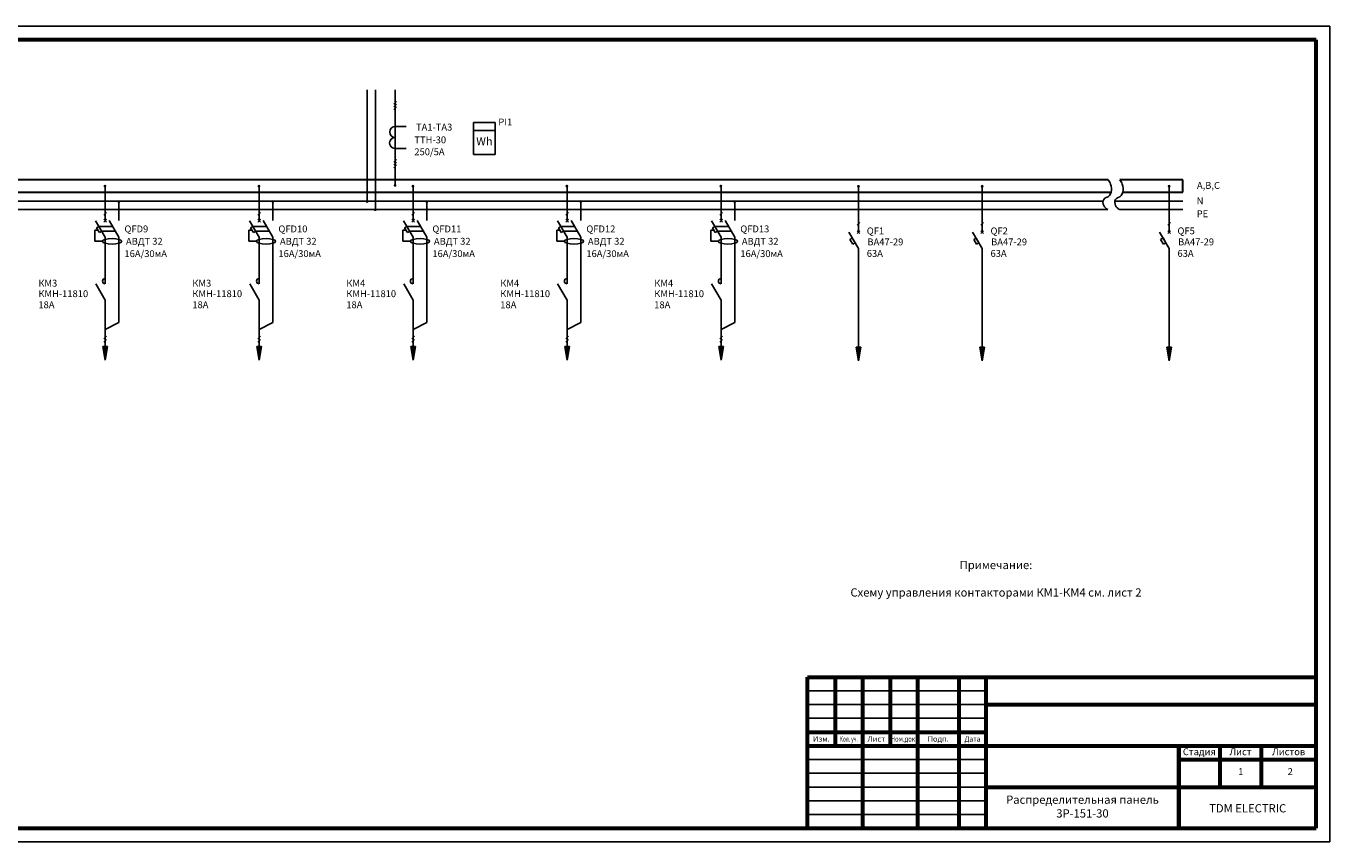
# Model space of a CAD drawing. Units: millimetres. Extents: x 98780 to 99726, y 9580 to 10174.
# Drawn here: x 99252 to 99726, y 9877 to 10174 of the extents above; entities that cross this region are included whole.
import ezdxf
from ezdxf.enums import TextEntityAlignment as Align

# ---------------------------------------------------------------- set-up
doc = ezdxf.new("R2010")
doc.units = ezdxf.units.MM
doc.linetypes.add('HIDDEN', pattern=[0.375, 0.25, -0.125])
doc.layers.add('Штамп', color=7, linetype='Continuous', lineweight=18)
doc.layers.add('Электрические линии', color=7, linetype='Continuous', lineweight=25)
doc.styles.add('GOST 2.304', font='CS_Gost2304.shx', dxfattribs={"oblique": 15, "height": 2.5})
doc.styles.get("Standard").update_dxf_attribs({"font": 'arial.ttf'})

# ---------------------------------------------------------------- blocks, each defined once
blk = doc.blocks.new('трансформатор')
for p, q in [((0.02, -16), (0.02, 0)), ((0.02, -4), (4.02, -4)), ((0.02, -12), (4.02, -12))]:
    blk.add_line(p, q)
for centre, start, end in [((0.02, -6), 90, 270), ((0.01, -10), 89.716, 270.284)]:
    blk.add_arc(centre, 2, start, end)
at = {"oblique": 10}
for tag, p in [('ПРИМЕЧАНИЕ', (3, -0.56)), ('ПОЗИЦИЯ', (3, -5.5)), ('МАРКА', (12.13, -10.14)), ('НОМ_ЗНАЧЕНИЕ', (8.57, -14.48))]:
    blk.add_attdef(tag, p, '', height=3, dxfattribs=at)
blk = doc.blocks.new('счетчик')
for p, q in [((-4, -20), (-4, -8)), ((-4, -8), (-4, -10)), ((-4, -8), (-4, -11)), ((-4, -8), (4, -8)), ((4, -8), (4, -20)), ((-4, -11), (4, -11)), ((4, -20), (-4, -20))]:
    blk.add_line(p, q)
at = {"insert": (0, -15), "char_height": 3, "width": 8, "attachment_point": 5}
blk.add_mtext('{\\Fcs_gost2304|c0;Wh}', dxfattribs=at)
at = {"oblique": 10}
for tag, p in [('ПОЗИЦИЯ', (5.08, -11.52)), ('МАРКА', (14.5, -15.51)), ('НОМ_ЗНАЧЕНИЕ', (14.14, -19.72)), ('ПРИМЕЧАНИЕ', (13.94, -24.24))]:
    blk.add_attdef(tag, p, '', height=3, dxfattribs=at)
blk = doc.blocks.new('3 фазы')
for p, q in [((2643.65, 2295.35), (2642.65, 2294.36)), ((2643.65, 2294.35), (2642.65, 2293.36)), ((2643.65, 2293.35), (2642.65, 2292.36)), ((2643.16, 2294.4), (2643.16, 2293.37))]:
    blk.add_line(p, q)
blk = doc.blocks.new('вык.авт')
for p, q in [((1.4, -4.12), (1.4, -0.12)), ((1.4, -8.12), (1.4, -4.12)), ((-2.11, -8.12), (1.4, -14.12)), ((0.9, -8.62), (1.9, -7.62)), ((0.9, -7.62), (1.9, -8.62)), ((0.9, -8.62), (1.9, -7.62)), ((-0.86, -10.26), (-1.72, -10.76)), ((-1.72, -10.76), (-0.71, -12.49)), ((0.15, -11.98), (-0.86, -10.26)), ((-0.71, -12.49), (0.15, -11.98)), ((1.4, -14.12), (1.4, -18.12))]:
    blk.add_line(p, q)
at = {"oblique": 10}
for tag, p in [('ПРИМЕЧАНИЕ', (4.4, -5.09)), ('ПОЗИЦИЯ', (4.4, -8.91)), ('НОМ_ЗНАЧЕНИЕ', (4.4, -17.12)), ('МАРКА', (13.82, -12.91))]:
    blk.add_attdef(tag, p, '', height=3, dxfattribs=at)
blk = doc.blocks.new('12')
for p, q in [((-3.5, -4), (0, -10)), ((0, -4), (0, 0)), ((0, -10), (0, -14))]:
    blk.add_line(p, q)
at = {"ltscale": 100}
blk.add_arc((0, -3), 1, 90, 270, dxfattribs=at)
at = {"oblique": 10}
for tag, p in [('ПРИМЕЧАНИЕ', (-24.18, -1.97)), ('ПОЗИЦИЯ', (-24.18, -5.8)), ('МАРКА', (-24.52, -14.17)), ('НОМ_ЗНАЧЕНИЕ', (-24.52, -19.24))]:
    blk.add_attdef(tag, p, '', height=3, dxfattribs=at)
blk = doc.blocks.new('АД')
at = {"ltscale": 100}
for p, q in [((-1472.99, 314.26), (-1472.99, 319.25)), ((-1467.99, 314.26), (-1467.99, 319.25)), ((-1471.5, 314.26), (-1467.99, 308.26)), ((-1475.25, 312.12), (-1470.25, 312.12)), ((-1474.25, 310.39), (-1469.24, 310.4)), ((-1472.99, 308.25), (-1472.99, 303.26)), ((-1467.99, 308.26), (-1467.99, 305.26))]:
    blk.add_line(p, q, dxfattribs=at)
for p, q in [((-1472.99, 314.26), (-1472.99, 318.26)), ((-1472.99, 308.25), (-1476.5, 314.25)), ((-1473.49, 314.76), (-1472.49, 313.76)), ((-1472.49, 314.76), (-1473.49, 313.76)), ((-1476.77, 306.75), (-1476.77, 310.76)), ((-1475.61, 310.76), (-1476.77, 310.76)), ((-1476.11, 311.62), (-1475.25, 312.11)), ((-1476.11, 311.62), (-1475.1, 309.89)), ((-1475.1, 309.89), (-1474.25, 310.39)), ((-1472.99, 308.25), (-1472.99, 301.25)), ((-1473.99, 306.75), (-1476.77, 306.75))]:
    blk.add_line(p, q)
blk.add_ellipse((-1470.49, 306.75), major_axis=(-3.5, 0), ratio=0.285714)
at = {"oblique": 10}
for tag, p in [('ПРИМЕЧАНИЕ', (-1465.99, 314.5)), ('ПОЗИЦИЯ', (-1465.99, 310)), ('МАРКА', (-1455.99, 305.5)), ('НОМ_ЗНАЧЕНИЕ', (-1465.99, 301))]:
    blk.add_attdef(tag, p, '', height=3, dxfattribs=at)

msp = doc.modelspace()

# ---------------------------------------------------------------- hatches: boundary and pattern name
for points in [[(99280.732, 10052.258), (99281.566, 10057.258), (99279.899, 10057.258)], [(99336.732, 10052.258), (99337.566, 10057.258), (99335.899, 10057.258)], [(99392.732, 10052.258), (99393.566, 10057.258), (99391.899, 10057.258)], [(99448.732, 10052.258), (99449.566, 10057.258), (99447.899, 10057.258)], [(99504.732, 10052.258), (99505.566, 10057.258), (99503.899, 10057.258)], [(99554.732, 10052.053), (99555.566, 10057.053), (99553.899, 10057.053)], [(99599.732, 10052.053), (99600.566, 10057.053), (99598.899, 10057.053)], [(99667.732, 10052.07), (99668.566, 10057.07), (99666.899, 10057.07)]]:
    msp.add_hatch(color=256).paths.add_polyline_path(points)
at = {"layer": 'Электрические линии', "lineweight": 25, "ltscale": 100}
h = msp.add_hatch(color=256, dxfattribs=at)
edge = h.paths.add_edge_path()
edge.add_arc((99280.649, 10115.648), 0.532, 0, 360)
h = msp.add_hatch(color=256, dxfattribs=at)
edge = h.paths.add_edge_path()
edge.add_arc((99336.649, 10115.648), 0.532, 0, 360)
h = msp.add_hatch(color=256, dxfattribs=at)
edge = h.paths.add_edge_path()
edge.add_arc((99386.163, 10115.919), 0.532, 0, 360)
h = msp.add_hatch(color=256, dxfattribs=at)
edge = h.paths.add_edge_path()
edge.add_arc((99392.649, 10115.648), 0.532, 0, 360)
h = msp.add_hatch(color=256, dxfattribs=at)
edge = h.paths.add_edge_path()
edge.add_arc((99448.649, 10115.648), 0.532, 0, 360)
h = msp.add_hatch(color=256, dxfattribs=at)
edge = h.paths.add_edge_path()
edge.add_arc((99504.649, 10115.648), 0.532, 0, 360)
h = msp.add_hatch(color=256, dxfattribs=at)
edge = h.paths.add_edge_path()
edge.add_arc((99554.692, 10115.597), 0.532, 0, 360)
h = msp.add_hatch(color=256, dxfattribs=at)
edge = h.paths.add_edge_path()
edge.add_arc((99599.692, 10115.597), 0.532, 0, 360)
h = msp.add_hatch(color=256, dxfattribs=at)
edge = h.paths.add_edge_path()
edge.add_arc((99667.692, 10115.614), 0.532, 0, 360)
h = msp.add_hatch(color=256, dxfattribs=at)
edge = h.paths.add_edge_path()
edge.add_arc((99285.692, 10110.035), 0.532, 0, 360)
h = msp.add_hatch(color=256, dxfattribs=at)
edge = h.paths.add_edge_path()
edge.add_arc((99341.692, 10110.035), 0.532, 0, 360)
h = msp.add_hatch(color=256, dxfattribs=at)
edge = h.paths.add_edge_path()
edge.add_arc((99375.965, 10110.052), 0.532, 0, 360)
h = msp.add_hatch(color=256, dxfattribs=at)
edge = h.paths.add_edge_path()
edge.add_arc((99397.692, 10110.035), 0.532, 0, 360)
h = msp.add_hatch(color=256, dxfattribs=at)
edge = h.paths.add_edge_path()
edge.add_arc((99453.692, 10110.035), 0.532, 0, 360)
h = msp.add_hatch(color=256, dxfattribs=at)
edge = h.paths.add_edge_path()
edge.add_arc((99509.692, 10110.035), 0.532, 0, 360)
h = msp.add_hatch(color=256, dxfattribs=at)
edge = h.paths.add_edge_path()
edge.add_arc((99378.965, 10107.052), 0.532, 0, 360)

# ---------------------------------------------------------------- linework, layer by layer
at = {"color": 0, "ltscale": 100}
msp.add_line((99726.18, 10173.921), (98779.654, 10173.921), dxfattribs=at)
at = {"ltscale": 100}
for p, q in [((99726.18, 9876.921), (99726.18, 10173.921)), ((99280.732, 10108.074), (99280.732, 10115.705)), ((99336.732, 10108.074), (99336.732, 10115.705)), ((99392.732, 10108.074), (99392.732, 10115.705)), ((99448.732, 10108.074), (99448.732, 10115.705)), ((99504.732, 10108.074), (99504.732, 10115.705)), ((99554.732, 10106.893), (99554.732, 10115.671)), ((99599.732, 10106.893), (99599.732, 10115.671)), ((99667.732, 10106.91), (99667.732, 10115.688)), ((99280.231, 10105.081), (99281.23, 10106.074)), ((99336.231, 10105.081), (99337.23, 10106.074)), ((99392.231, 10105.081), (99393.23, 10106.074)), ((99448.231, 10105.081), (99449.23, 10106.074)), ((99504.231, 10105.081), (99505.23, 10106.074)), ((99280.231, 10102.545), (99281.23, 10103.538)), ((99336.231, 10102.545), (99337.23, 10103.538)), ((99392.231, 10102.545), (99393.23, 10103.538)), ((99448.231, 10102.545), (99449.23, 10103.538)), ((99504.231, 10102.545), (99505.23, 10103.538)), ((99554.233, 10101.396), (99555.232, 10102.389)), ((99599.233, 10101.396), (99600.232, 10102.389)), ((99667.233, 10101.413), (99668.232, 10102.406)), ((99280.732, 10084.006), (99280.732, 10093.737)), ((99336.732, 10084.006), (99336.732, 10093.737)), ((99392.732, 10084.006), (99392.732, 10093.737)), ((99448.732, 10084.006), (99448.732, 10093.737)), ((99504.732, 10084.006), (99504.732, 10093.737)), ((99554.732, 10088.893), (99554.732, 10082.893)), ((99599.732, 10088.893), (99599.732, 10082.893)), ((99667.732, 10088.91), (99667.732, 10082.91)), ((99280.231, 10060.018), (99281.23, 10061.011)), ((99280.231, 10058.831), (99281.23, 10059.824)), ((99336.231, 10060.018), (99337.23, 10061.011)), ((99336.231, 10058.831), (99337.23, 10059.824)), ((99392.231, 10060.018), (99393.23, 10061.011)), ((99392.231, 10058.831), (99393.23, 10059.824)), ((99448.231, 10060.018), (99449.23, 10061.011)), ((99448.231, 10058.831), (99449.23, 10059.824)), ((99504.231, 10060.018), (99505.23, 10061.011)), ((99504.231, 10058.831), (99505.23, 10059.824)), ((98779.654, 9876.921), (99726.18, 9876.921))]:
    msp.add_line(p, q, dxfattribs=at)
at = {"lineweight": 60, "ltscale": 100}
for p, q in [((99721.18, 9881.921), (99721.18, 10168.921)), ((98799.654, 9881.921), (99721.18, 9881.921))]:
    msp.add_line(p, q, dxfattribs=at)
at = {"lineweight": 30, "ltscale": 100}
msp.add_line((99672.732, 10113.472), (99672.732, 10117.972), dxfattribs=at)
for p, q in [((99285.732, 10108.076), (99285.732, 10110.109)), ((99285.732, 10108.076), (99285.732, 10110.109)), ((99285.732, 10108.076), (99285.732, 10110.109)), ((99285.732, 10108.076), (99285.732, 10110.109)), ((99285.732, 10108.076), (99285.732, 10110.109)), ((99285.732, 10108.076), (99285.732, 10110.109)), ((99285.732, 10108.076), (99285.732, 10110.109)), ((99285.732, 10108.076), (99285.732, 10110.109)), ((99341.732, 10108.076), (99341.732, 10110.109)), ((99341.732, 10108.076), (99341.732, 10110.109)), ((99341.732, 10108.076), (99341.732, 10110.109)), ((99341.732, 10108.076), (99341.732, 10110.109)), ((99341.732, 10108.076), (99341.732, 10110.109)), ((99341.732, 10108.076), (99341.732, 10110.109)), ((99341.732, 10108.076), (99341.732, 10110.109)), ((99341.732, 10108.076), (99341.732, 10110.109)), ((99341.732, 10108.076), (99341.732, 10110.109)), ((99397.732, 10108.076), (99397.732, 10110.109)), ((99397.732, 10108.076), (99397.732, 10110.109)), ((99397.732, 10108.076), (99397.732, 10110.109)), ((99397.732, 10108.076), (99397.732, 10110.109)), ((99397.732, 10108.076), (99397.732, 10110.109)), ((99397.732, 10108.076), (99397.732, 10110.109)), ((99397.732, 10108.076), (99397.732, 10110.109)), ((99397.732, 10108.076), (99397.732, 10110.109)), ((99397.732, 10108.076), (99397.732, 10110.109)), ((99397.732, 10108.076), (99397.732, 10110.109)), ((99453.732, 10108.076), (99453.732, 10110.109)), ((99453.732, 10108.076), (99453.732, 10110.109)), ((99453.732, 10108.076), (99453.732, 10110.109)), ((99453.732, 10108.076), (99453.732, 10110.109)), ((99453.732, 10108.076), (99453.732, 10110.109)), ((99453.732, 10108.076), (99453.732, 10110.109)), ((99453.732, 10108.076), (99453.732, 10110.109)), ((99453.732, 10108.076), (99453.732, 10110.109)), ((99453.732, 10108.076), (99453.732, 10110.109)), ((99453.732, 10108.076), (99453.732, 10110.109)), ((99509.732, 10108.076), (99509.732, 10110.109)), ((99509.732, 10108.076), (99509.732, 10110.109)), ((99509.732, 10108.076), (99509.732, 10110.109)), ((99509.732, 10108.076), (99509.732, 10110.109)), ((99509.732, 10108.076), (99509.732, 10110.109)), ((99509.732, 10108.076), (99509.732, 10110.109)), ((99509.732, 10108.076), (99509.732, 10110.109)), ((99509.732, 10108.076), (99509.732, 10110.109)), ((99509.732, 10108.076), (99509.732, 10110.109)), ((99509.732, 10108.076), (99509.732, 10110.109)), ((99285.732, 10094.086), (99285.732, 10065.984)), ((99341.732, 10094.086), (99341.732, 10065.984)), ((99397.732, 10094.086), (99397.732, 10065.984)), ((99453.732, 10094.086), (99453.732, 10065.984)), ((99509.732, 10094.086), (99509.732, 10065.984)), ((99554.732, 10057.053), (99554.732, 10082.893)), ((99599.732, 10057.053), (99599.732, 10082.893)), ((99667.732, 10057.07), (99667.732, 10082.91)), ((99280.732, 10057.258), (99280.732, 10070.246)), ((99336.732, 10057.258), (99336.732, 10070.246)), ((99392.732, 10057.258), (99392.732, 10070.246)), ((99448.732, 10057.258), (99448.732, 10070.246)), ((99504.732, 10057.258), (99504.732, 10070.246)), ((99285.732, 10065.984), (99280.732, 10063.406)), ((99341.732, 10065.984), (99336.732, 10063.406)), ((99397.732, 10065.984), (99392.732, 10063.406)), ((99453.732, 10065.984), (99448.732, 10063.406)), ((99509.732, 10065.984), (99504.732, 10063.406)), ((99281.566, 10057.258), (99279.899, 10057.258)), ((99279.899, 10057.258), (99280.732, 10052.258)), ((99280.732, 10052.258), (99281.566, 10057.258)), ((99337.566, 10057.258), (99335.899, 10057.258)), ((99335.899, 10057.258), (99336.732, 10052.258)), ((99336.732, 10052.258), (99337.566, 10057.258)), ((99393.566, 10057.258), (99391.899, 10057.258)), ((99391.899, 10057.258), (99392.732, 10052.258)), ((99392.732, 10052.258), (99393.566, 10057.258)), ((99449.566, 10057.258), (99447.899, 10057.258)), ((99447.899, 10057.258), (99448.732, 10052.258)), ((99448.732, 10052.258), (99449.566, 10057.258)), ((99505.566, 10057.258), (99503.899, 10057.258)), ((99503.899, 10057.258), (99504.732, 10052.258)), ((99504.732, 10052.258), (99505.566, 10057.258)), ((99555.566, 10057.053), (99553.899, 10057.053)), ((99553.899, 10057.053), (99554.732, 10052.053)), ((99554.732, 10052.053), (99555.566, 10057.053)), ((99600.566, 10057.053), (99598.899, 10057.053)), ((99598.899, 10057.053), (99599.732, 10052.053)), ((99599.732, 10052.053), (99600.566, 10057.053)), ((99668.566, 10057.07), (99666.899, 10057.07)), ((99666.899, 10057.07), (99667.732, 10052.07)), ((99667.732, 10052.07), (99668.566, 10057.07))]:
    msp.add_line(p, q)
at = {"ltscale": 100}
for points in [[(99376.006, 10110.126), (99376.006, 10150.755)], [(99379.006, 10107.126), (99379.006, 10150.755)], [(99386.203, 10115.993), (99386.203, 10150.755)], [(99643.667, 10110.126), (98829.181, 10110.126)], [(99645.371, 10107.126), (98829.181, 10107.126)], [(99672.732, 10110.126), (99647.96, 10110.126)], [(99672.732, 10107.126), (99649.664, 10107.126)]]:
    msp.add_lwpolyline(points, dxfattribs=at)
for points in [[(99645.466, 10117.972, -0.0851728), (99646.377, 10116.387, -0.1371536), (99646.605, 10113.507, -0.2672222), (99644.856, 10111.496, 0.3367873), (99643.636, 10109.667, 0.1850079), (99644.508, 10107.754, 0.0745198), (99645.371, 10107.126)], [(99649.76, 10117.972, -0.0851728), (99650.67, 10116.387, -0.1371536), (99650.899, 10113.507, -0.2672222), (99649.15, 10111.496, 0.3367873), (99647.93, 10109.667, 0.1850079), (99648.801, 10107.754, 0.0745198), (99649.664, 10107.126)]]:
    msp.add_lwpolyline(points, format="xyb", dxfattribs=at)
at = {"layer": 'Штамп', "color": 0, "linetype": 'Continuous', "lineweight": 60, "ltscale": 0.5}
msp.add_line((99721.18, 10168.921), (98799.654, 10168.921), dxfattribs=at)
at = {"layer": 'Штамп', "linetype": 'Continuous', "lineweight": 60, "ltscale": 0.5}
for p, q in [((99536.18, 9936.921), (99721.18, 9936.921)), ((99536.18, 9881.921), (99536.18, 9936.921)), ((99546.18, 9936.921), (99546.18, 9911.921)), ((99556.18, 9936.921), (99556.18, 9881.921)), ((99566.18, 9936.921), (99566.18, 9911.921)), ((99576.18, 9936.921), (99576.18, 9881.921)), ((99591.18, 9936.921), (99591.18, 9881.921)), ((99601.18, 9881.921), (99601.18, 9936.911)), ((99601.18, 9926.921), (99721.18, 9926.921)), ((99536.18, 9916.921), (99601.18, 9916.921)), ((99536.18, 9911.921), (99721.18, 9911.921)), ((99671.18, 9881.921), (99671.18, 9911.921)), ((99671.18, 9911.921), (99671.18, 9881.921)), ((99686.18, 9911.921), (99686.18, 9896.921)), ((99701.18, 9911.921), (99701.18, 9896.921)), ((99671.18, 9906.921), (99721.18, 9906.921)), ((99601.18, 9896.921), (99721.18, 9896.921))]:
    msp.add_line(p, q, dxfattribs=at)
at = {"layer": 'Штамп', "linetype": 'Continuous', "lineweight": 25, "ltscale": 0.5}
for p, q in [((99536.18, 9931.921), (99601.18, 9931.921)), ((99536.18, 9926.921), (99601.18, 9926.921)), ((99536.18, 9921.921), (99601.18, 9921.921)), ((99536.18, 9906.921), (99601.18, 9906.921)), ((99536.18, 9901.921), (99601.18, 9901.921)), ((99536.18, 9896.921), (99601.18, 9896.921)), ((99536.18, 9891.921), (99601.18, 9891.921)), ((99536.18, 9886.921), (99601.18, 9886.921))]:
    msp.add_line(p, q, dxfattribs=at)
at = {"layer": 'Штамп', "ltscale": 0.5}
msp.add_line((99671.18, 9911.921), (99721.18, 9911.921), dxfattribs=at)
at = {"layer": 'Электрические линии', "lineweight": 30, "ltscale": 100}
for p, q in [((99645.466, 10117.972), (98829.181, 10117.972)), ((99672.732, 10117.972), (99649.76, 10117.972)), ((98829.181, 10113.472), (99646.598, 10113.472)), ((99650.892, 10113.472), (99672.732, 10113.472))]:
    msp.add_line(p, q, dxfattribs=at)
at = {"layer": 'Электрические линии'}
for p, q in [((99280.732, 10063.121), (99280.732, 10069.121)), ((99336.732, 10063.121), (99336.732, 10069.121)), ((99392.732, 10063.121), (99392.732, 10069.121)), ((99448.732, 10063.121), (99448.732, 10069.121)), ((99504.732, 10063.121), (99504.732, 10069.121))]:
    msp.add_line(p, q, dxfattribs=at)

# ---------------------------------------------------------------- block references
at = {"ltscale": 100}
for p in [(96743.048, 7851.156), (96743.048, 7830)]:
    msp.add_blockref('3 фазы', p, dxfattribs=at)
ref = msp.add_blockref('трансформатор', (99386.184, 10141.374), dxfattribs=at)
ref.add_attrib('ПОЗИЦИЯ', 'TA1-TA3', (99393.776, 10135.874), dxfattribs={"height": 2.5, "style": 'GOST 2.304', "oblique": 15})
ref.add_attrib('МАРКА', 'ТТН-30', (99393.181, 10131.239), dxfattribs={"height": 2.5, "style": 'GOST 2.304', "oblique": 15})
ref.add_attrib('НОМ_ЗНАЧЕНИЕ', '250/5А', (99393.181, 10126.896), dxfattribs={"height": 2.5, "style": 'GOST 2.304', "oblique": 15})
ref = msp.add_blockref('счетчик', (99418.64, 10146.607), dxfattribs=dict(at, xscale=0.9746999999997207, yscale=0.9746999999997207, zscale=0.9746999999997207))
ref.add_attrib('ПОЗИЦИЯ', 'PI1', (99423.727, 10137.765), dxfattribs={"height": 2.5, "style": 'GOST 2.304', "oblique": 15})
ref = msp.add_blockref('АД', (100753.723, 9788.826), dxfattribs=at)
ref.add_attrib('ПОЗИЦИЯ', 'QFD9', (99287.732, 10098.826), dxfattribs={"height": 2.5, "style": 'GOST 2.304', "oblique": 15})
ref.add_attrib('МАРКА', 'АВДТ 32', (99288.294, 10094.326), dxfattribs={"height": 2.5, "style": 'GOST 2.304', "oblique": 15})
ref.add_attrib('НОМ_ЗНАЧЕНИЕ', '16А/30мА', (99287.732, 10089.826), dxfattribs={"height": 2.5, "style": 'GOST 2.304', "oblique": 15})
ref = msp.add_blockref('АД', (100809.723, 9788.826), dxfattribs=at)
ref.add_attrib('ПОЗИЦИЯ', 'QFD10', (99343.732, 10098.826), dxfattribs={"height": 2.5, "style": 'GOST 2.304', "oblique": 15})
ref.add_attrib('МАРКА', 'АВДТ 32', (99344.294, 10094.326), dxfattribs={"height": 2.5, "style": 'GOST 2.304', "oblique": 15})
ref.add_attrib('НОМ_ЗНАЧЕНИЕ', '16А/30мА', (99343.732, 10089.826), dxfattribs={"height": 2.5, "style": 'GOST 2.304', "oblique": 15})
ref = msp.add_blockref('АД', (100865.723, 9788.826), dxfattribs=at)
ref.add_attrib('ПОЗИЦИЯ', 'QFD11', (99399.732, 10098.826), dxfattribs={"height": 2.5, "style": 'GOST 2.304', "oblique": 15})
ref.add_attrib('МАРКА', 'АВДТ 32', (99400.294, 10094.326), dxfattribs={"height": 2.5, "style": 'GOST 2.304', "oblique": 15})
ref.add_attrib('НОМ_ЗНАЧЕНИЕ', '16А/30мА', (99399.732, 10089.826), dxfattribs={"height": 2.5, "style": 'GOST 2.304', "oblique": 15})
ref = msp.add_blockref('АД', (100921.723, 9788.826), dxfattribs=at)
ref.add_attrib('ПОЗИЦИЯ', 'QFD12', (99455.732, 10098.826), dxfattribs={"height": 2.5, "style": 'GOST 2.304', "oblique": 15})
ref.add_attrib('МАРКА', 'АВДТ 32', (99456.294, 10094.326), dxfattribs={"height": 2.5, "style": 'GOST 2.304', "oblique": 15})
ref.add_attrib('НОМ_ЗНАЧЕНИЕ', '16А/30мА', (99455.732, 10089.826), dxfattribs={"height": 2.5, "style": 'GOST 2.304', "oblique": 15})
ref = msp.add_blockref('АД', (100977.723, 9788.826), dxfattribs=at)
ref.add_attrib('ПОЗИЦИЯ', 'QFD13', (99511.732, 10098.826), dxfattribs={"height": 2.5, "style": 'GOST 2.304', "oblique": 15})
ref.add_attrib('МАРКА', 'АВДТ 32', (99512.294, 10094.326), dxfattribs={"height": 2.5, "style": 'GOST 2.304', "oblique": 15})
ref.add_attrib('НОМ_ЗНАЧЕНИЕ', '16А/30мА', (99511.732, 10089.826), dxfattribs={"height": 2.5, "style": 'GOST 2.304', "oblique": 15})
ref = msp.add_blockref('вык.авт', (99553.332, 10107.012), dxfattribs=at)
ref.add_attrib('МАРКА', 'ВА47-29', (99557.955, 10094.098), dxfattribs={"height": 2.5, "style": 'GOST 2.304', "oblique": 15})
ref.add_attrib('ПОЗИЦИЯ', 'QF1', (99557.732, 10098.097), dxfattribs={"height": 2.5, "style": 'GOST 2.304', "oblique": 15})
ref.add_attrib('НОМ_ЗНАЧЕНИЕ', '63А', (99557.732, 10089.893), dxfattribs={"height": 2.5, "style": 'GOST 2.304', "oblique": 15})
ref = msp.add_blockref('вык.авт', (99598.332, 10107.012), dxfattribs=at)
ref.add_attrib('МАРКА', 'ВА47-29', (99602.955, 10094.098), dxfattribs={"height": 2.5, "style": 'GOST 2.304', "oblique": 15})
ref.add_attrib('ПОЗИЦИЯ', 'QF2', (99602.732, 10098.097), dxfattribs={"height": 2.5, "style": 'GOST 2.304', "oblique": 15})
ref.add_attrib('НОМ_ЗНАЧЕНИЕ', '63А', (99602.732, 10089.893), dxfattribs={"height": 2.5, "style": 'GOST 2.304', "oblique": 15})
ref = msp.add_blockref('вык.авт', (99666.332, 10107.029), dxfattribs=at)
ref.add_attrib('МАРКА', 'ВА47-29', (99670.955, 10094.115), dxfattribs={"height": 2.5, "style": 'GOST 2.304', "oblique": 15})
ref.add_attrib('ПОЗИЦИЯ', 'QF5', (99670.732, 10098.114), dxfattribs={"height": 2.5, "style": 'GOST 2.304', "oblique": 15})
ref.add_attrib('НОМ_ЗНАЧЕНИЕ', '63А', (99670.732, 10089.91), dxfattribs={"height": 2.5, "style": 'GOST 2.304', "oblique": 15})
ref = msp.add_blockref('12', (99280.732, 10084.006), dxfattribs=dict(at, xscale=0.9827999999996974, yscale=0.9827999999996974, zscale=0.9827999999996974))
ref.add_attrib('МАРКА', 'КМН-11810', (99256.424, 10075.244), dxfattribs={"height": 2.5, "style": 'GOST 2.304', "oblique": 15})
ref.add_attrib('ПОЗИЦИЯ', 'КМ3', (99256.424, 10079.083), dxfattribs={"height": 2.5, "style": 'GOST 2.304', "oblique": 15})
ref.add_attrib('НОМ_ЗНАЧЕНИЕ', '18А', (99256.424, 10071.206), dxfattribs={"height": 2.5, "style": 'GOST 2.304', "oblique": 15})
ref = msp.add_blockref('12', (99336.732, 10084.006), dxfattribs=dict(at, xscale=0.9827999999996974, yscale=0.9827999999996974, zscale=0.9827999999996974))
ref.add_attrib('МАРКА', 'КМН-11810', (99312.424, 10075.244), dxfattribs={"height": 2.5, "style": 'GOST 2.304', "oblique": 15})
ref.add_attrib('ПОЗИЦИЯ', 'КМ3', (99312.424, 10079.083), dxfattribs={"height": 2.5, "style": 'GOST 2.304', "oblique": 15})
ref.add_attrib('НОМ_ЗНАЧЕНИЕ', '18А', (99312.424, 10071.206), dxfattribs={"height": 2.5, "style": 'GOST 2.304', "oblique": 15})
ref = msp.add_blockref('12', (99392.732, 10084.006), dxfattribs=dict(at, xscale=0.9827999999996974, yscale=0.9827999999996974, zscale=0.9827999999996974))
ref.add_attrib('МАРКА', 'КМН-11810', (99368.424, 10075.244), dxfattribs={"height": 2.5, "style": 'GOST 2.304', "oblique": 15})
ref.add_attrib('ПОЗИЦИЯ', 'КМ4', (99368.424, 10079.083), dxfattribs={"height": 2.5, "style": 'GOST 2.304', "oblique": 15})
ref.add_attrib('НОМ_ЗНАЧЕНИЕ', '18А', (99368.424, 10071.206), dxfattribs={"height": 2.5, "style": 'GOST 2.304', "oblique": 15})
ref = msp.add_blockref('12', (99448.732, 10084.006), dxfattribs=dict(at, xscale=0.9827999999996974, yscale=0.9827999999996974, zscale=0.9827999999996974))
ref.add_attrib('МАРКА', 'КМН-11810', (99424.424, 10075.244), dxfattribs={"height": 2.5, "style": 'GOST 2.304', "oblique": 15})
ref.add_attrib('ПОЗИЦИЯ', 'КМ4', (99424.424, 10079.083), dxfattribs={"height": 2.5, "style": 'GOST 2.304', "oblique": 15})
ref.add_attrib('НОМ_ЗНАЧЕНИЕ', '18А', (99424.424, 10071.206), dxfattribs={"height": 2.5, "style": 'GOST 2.304', "oblique": 15})
ref = msp.add_blockref('12', (99504.732, 10084.006), dxfattribs=dict(at, xscale=0.9827999999996974, yscale=0.9827999999996974, zscale=0.9827999999996974))
ref.add_attrib('МАРКА', 'КМН-11810', (99480.424, 10075.244), dxfattribs={"height": 2.5, "style": 'GOST 2.304', "oblique": 15})
ref.add_attrib('ПОЗИЦИЯ', 'КМ4', (99480.424, 10079.083), dxfattribs={"height": 2.5, "style": 'GOST 2.304', "oblique": 15})
ref.add_attrib('НОМ_ЗНАЧЕНИЕ', '18А', (99480.424, 10071.206), dxfattribs={"height": 2.5, "style": 'GOST 2.304', "oblique": 15})

# ---------------------------------------------------------------- texts
at = {"linetype": 'HIDDEN', "ltscale": 100, "char_height": 2.5, "attachment_point": 1, "style": 'GOST 2.304'}
for s, insert, width in [('A,B,C', (99677.806, 10117.158), 16.71694), ('N', (99677.726, 10111.536), 0.14243), ('PE', (99677.726, 10106.829), 0.14243)]:
    msp.add_mtext(s, dxfattribs=dict(at, insert=insert, width=width))
at = {"layer": 'Штамп', "color": 0, "ltscale": 0.5, "style": 'GOST 2.304', "oblique": 15}
for s, p in [('Изм.', (99541.18, 9914.421)), ('Лист', (99561.18, 9914.421)), ('Подп.', (99583.68, 9914.421))]:
    msp.add_text(s, height=2, dxfattribs=at).set_placement(p, align=Align.MIDDLE_CENTER)
for s, width, p in [('Кол. уч.', 0.65, (99551.18, 9914.421)), ('Ном.док.', 0.8, (99571.18, 9914.421)), ('Дата', 0.9, (99596.18, 9914.421))]:
    msp.add_text(s, height=2, dxfattribs=dict(at, width=width)).set_placement(p, align=Align.MIDDLE_CENTER)
at = {"layer": 'Штамп', "color": 0, "ltscale": 0.5, "char_height": 3, "attachment_point": 5, "style": 'GOST 2.304'}
for s, insert, width in [('Примечание:\\P\\PСхему управления контакторами КМ1-КМ4 см. лист 2', (99604.729, 9972.353), 145.12893), ('Распределительная панель\\P3Р-151-30', (99636.18, 9889.421), 70)]:
    msp.add_mtext(s, dxfattribs=dict(at, insert=insert, width=width))
at = {"layer": 'Штамп', "color": 0, "ltscale": 100, "char_height": 2.5, "attachment_point": 5, "style": 'GOST 2.304'}
for s, insert, width in [('Стадия', (99678.68, 9909.421), 15), ('Лист', (99693.68, 9909.421), 15), ('Листов', (99711.18, 9909.421), 20)]:
    msp.add_mtext(s, dxfattribs=dict(at, insert=insert, width=width))
at = {"layer": 'Штамп', "lineweight": 25, "ltscale": 0.5, "insert": (99696.271, 9888.788), "char_height": 3, "width": 50, "attachment_point": 5, "style": 'GOST 2.304'}
msp.add_mtext('TDM ELECTRIC', dxfattribs=at)
at = {"layer": 'Электрические линии', "color": 0, "ltscale": 0.083333, "char_height": 2.5, "width": 4.6061, "attachment_point": 5, "style": 'GOST 2.304'}
for s, insert in [('1', (99693.765, 9902.213)), ('2', (99711.735, 9902.213))]:
    msp.add_mtext(s, dxfattribs=dict(at, insert=insert))

doc.saveas('drawing.dxf')
